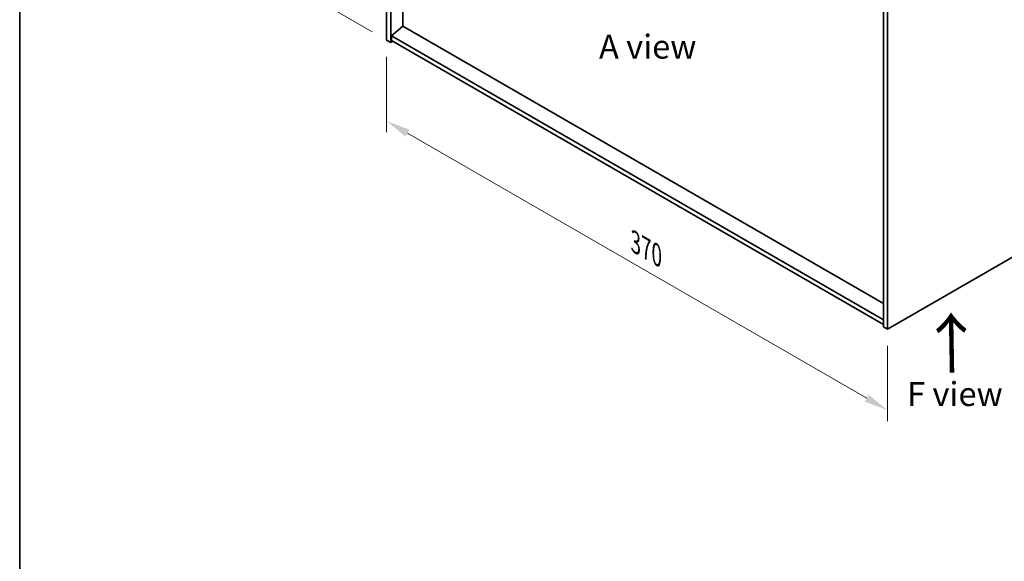
# Model space of a CAD drawing. Units: millimetres. Extents: x 72 to 9712, y 40 to 1445.
# Drawn here: x 72 to 587, y 742 to 1025 of the extents above; entities that cross this region are included whole.
import ezdxf

# ---------------------------------------------------------------- set-up
doc = ezdxf.new("R2010")
doc.units = ezdxf.units.MM
doc.header["$LTSCALE"] = 5
doc.layers.get('Defpoints').update_dxf_attribs({"lineweight": 25})
for name, color, linetype, lineweight in [('Border (ISO)', 7, 'Continuous', 35), ('Dimension (ISO)', 7, 'Continuous', 18), ('Symbol (ISO)', 7, 'Continuous', 18), ('Visible (ISO)', 7, 'Continuous', 35)]:
    doc.layers.add(name, color=color, linetype=linetype, lineweight=lineweight)
doc.styles.add('Note Text (TK)', font='txt')
doc.dimstyles.new('Default - Method 1b (TK)', dxfattribs={"dimscale": 5, "dimtxt": 2.5, "dimasz": 2.5, "dimexe": 1, "dimexo": 1.5, "dimgap": 1, "dimtad": 1, "dimtoh": 1, "dimrnd": 1e-08, "dimdsep": 46, "dimtxsty": 'Note Text (TK)', "dimcen": 0.09, "dimdle": 5, "dimclrd": 100, "dimclre": 100, "dimclrt": 7, "dimadec": 1, "dimazin": 1, "dimtfac": 1, "dimtmove": 0, "dimatfit": 3, "dimfxl": 1, "dimtolj": 1, "dimlwd": -1, "dimlwe": -1, "dimarcsym": 0})

# ---------------------------------------------------------------- blocks, each defined once
blk = doc.blocks.new('図面枠 tk図枠')
at = {"layer": 'Border (ISO)'}
blk.add_line((14.5, 289), (14.5, 8), dxfattribs=at)
blk = doc.blocks.new('*D6')
at = {"layer": 'Defpoints', "color": 0}
for p in [(264.15, 1014.79), (525.78, 863.74), (525.78, 821.44)]:
    blk.add_point(p, dxfattribs=at)
at = {"layer": 'Dimension (ISO)', "color": 100}
for p, q in [((264.15, 1006.13), (264.15, 966.72)), ((274.98, 966.24), (514.96, 827.69)), ((525.78, 855.08), (525.78, 815.67))]:
    blk.add_line(p, q, dxfattribs=at)
for points in [[(276.02, 968.04), (273.94, 964.44), (264.15, 972.49)], [(516, 829.49), (513.92, 825.88), (525.78, 821.44)]]:
    blk.add_solid(points, dxfattribs=at)
at = {"layer": 'Dimension (ISO)', "color": 7, "insert": (394.13, 909.11), "char_height": 12.5, "attachment_point": 4, "rotation": 330, "style": 'Note Text (TK)'}
blk.add_mtext('\\A1;{\\Q-30.000;\\W0.816;\\H0.816x;370}', dxfattribs=at)
blk = doc.blocks.new('*D8')
at = {"layer": 'Defpoints', "color": 0}
for p in [(264.15, 1195.65), (210.41, 1045.82), (264.15, 1014.79)]:
    blk.add_point(p, dxfattribs=at)
at = {"layer": 'Dimension (ISO)', "color": 100}
for p, q in [((256.65, 1199.98), (205.41, 1229.56)), ((210.41, 1214.18), (210.41, 1058.32)), ((256.65, 1019.12), (205.41, 1048.71))]:
    blk.add_line(p, q, dxfattribs=at)
for points in [[(208.33, 1214.18), (212.5, 1214.18), (210.41, 1226.68)], [(208.33, 1058.32), (212.5, 1058.32), (210.41, 1045.82)]]:
    blk.add_solid(points, dxfattribs=at)
at = {"layer": 'Dimension (ISO)', "color": 7, "insert": (200.31, 1119.13), "char_height": 12.5, "attachment_point": 4, "rotation": 90, "style": 'Note Text (TK)'}
blk.add_mtext('\\A1;{\\Q30.000;\\W0.816;\\H0.816x;221.5}', dxfattribs=at)

msp = doc.modelspace()

# ---------------------------------------------------------------- linework, layer by layer
at = {"layer": 'Visible (ISO)'}
for p, q in [((264.1526, 1014.7947), (264.1526, 1195.6487)), ((266.2739, 1013.5699), (266.2739, 1194.4239)), ((272.6025, 1022.0819), (272.6025, 1187.9124)), ((523.6608, 1045.8215), (523.6608, 864.9676)), ((525.7821, 1044.5968), (525.7821, 863.7428)), ((272.5672, 1022.1023), (266.6275, 1017.04)), ((523.6608, 877.1334), (272.5672, 1022.1023)), ((264.1526, 1014.7947), (266.2739, 1013.5699)), ((267.3346, 1014.1823), (266.2739, 1013.5699)), ((523.6608, 868.6418), (266.6275, 1017.04)), ((266.6275, 1017.04), (266.6275, 1014.5906)), ((266.6275, 1014.5906), (523.6608, 866.1923)), ((525.7821, 863.7428), (759.1273, 998.4647)), ((525.7821, 863.7428), (523.6608, 864.9676))]:
    msp.add_line(p, q, dxfattribs=at)

# ---------------------------------------------------------------- block references
at = {"xscale": 5, "yscale": 5, "zscale": 5}
msp.add_blockref('図面枠 tk図枠', (0, 0), dxfattribs=at)

# ---------------------------------------------------------------- texts
at = {"layer": 'Symbol (ISO)', "color": 7, "char_height": 12.5, "attachment_point": 4, "line_spacing_factor": 1.5, "style": 'Note Text (TK)'}
for s, insert, width in [('{\\fＭＳ Ｐゴシック|b0|i0;A view}', (375.0698, 1011.3547), 51.900584), ('{\\fＭＳ Ｐゴシック|b0|i0;F view}', (536.0206, 829.8942), 50.365496)]:
    msp.add_mtext(s, dxfattribs=dict(at, insert=insert, width=width))
at = {"layer": 'Symbol (ISO)', "color": 7, "insert": (559.9482, 839.6559), "char_height": 25, "width": 37.426901, "attachment_point": 4, "rotation": 90.999721, "line_spacing_factor": 1.5, "style": 'Note Text (TK)'}
msp.add_mtext('{\\fＭＳ Ｐゴシック|b0|i0;\\H25.0000;→}', dxfattribs=at)

# ---------------------------------------------------------------- dimensions: what is measured, and where the dimension line sits
at = {"layer": 'Dimension (ISO)', "color": 100}
for base, p1, p2, angle, text, picture, middle in [((210.4125, 1045.8215), (264.1526, 1195.6487), (264.1526, 1014.7947), 90, '{\\Q30.000;\\W0.816;\\H0.816x;<>}', '*D8', (210.4125, 1134.7451)), ((525.7821, 821.4386), (264.1526, 1014.7947), (525.7821, 863.7428), 150, '{\\Q-30.000;\\W0.816;\\H0.816x;<>}', '*D6', (396.7577, 895.9309))]:
    dim = msp.add_linear_dim(base=base, p1=p1, p2=p2, angle=angle, text=text, dimstyle='Default - Method 1b (TK)', override={"dimgap": 1, "dimtoh": 0, "dimdec": 2, "dimlfac": 1.224745, "dimtol": 0, "dimlim": 0, "dimtp": 0, "dimtm": 0, "dimtdec": 2, "dimtofl": 0, "dimatfit": 1}, dxfattribs=at)
    dim.commit()
    dim.dimension.update_dxf_attribs({"geometry": picture, "text_midpoint": middle, "dimtype": 160})

doc.saveas('drawing.dxf')
